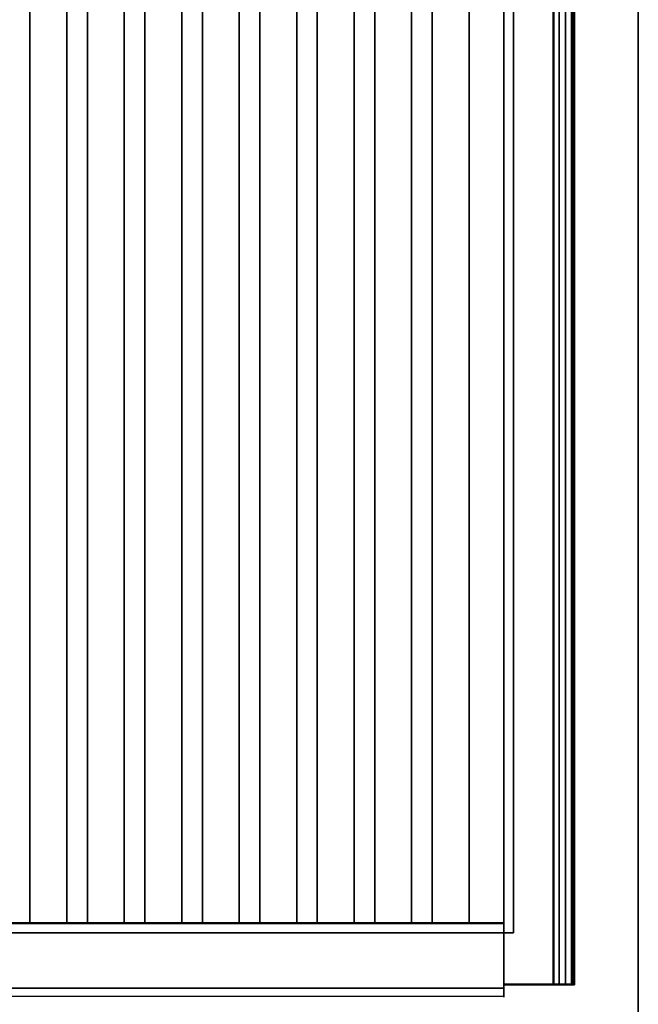
# Model space of a CAD drawing. Units: millimetres. Extents: x -1 to 810, y -931 to 37.
# Drawn here: x 599 to 800, y -767 to -447 of the extents above; entities that cross this region are included whole.
import ezdxf

# ---------------------------------------------------------------- set-up
doc = ezdxf.new("R2010")
doc.units = ezdxf.units.MM
for name, color, linetype in [('IQ_200_2D', 1, 'Continuous'), ('IQ_200_3D', 1, 'Continuous'), ('IQ_204_2D', 7, 'Continuous'), ('IQ_204_3D', 7, 'Continuous')]:
    doc.layers.add(name, color=color, linetype=linetype)

msp = doc.modelspace()

# ---------------------------------------------------------------- linework, layer by layer
at = {"layer": 'IQ_200_2D'}
msp.add_line((800, 0), (800, -930), dxfattribs=at)
at = {"layer": 'IQ_200_3D'}
for points in [[(800, -856.5, 650), (0, -856.5, 650), (0, -0.25, 650), (800, -0.25, 650)], [(40.58, -744.05, 864), (759.42, -744.05, 864), (759.42, -90, 864), (40.58, -90, 864)], [(759.42, -744.05, 864), (759.42, -744.05, 900), (759.42, -90, 900), (759.42, -90, 864)], [(759.42, -744, 900), (759.42, -136, 900), (756.27, -136, 900), (756.27, -744, 900)], [(756.27, -744, 864), (756.27, -136, 864), (759.42, -136, 864), (759.42, -744, 864)], [(756.27, -744, 900), (756.27, -136, 900), (756.27, -136, 864), (756.27, -744, 864)], [(759.42, -744, 864), (759.42, -136, 864), (759.42, -136, 900), (759.42, -744, 900)], [(772.28, -760.99, 902), (772.28, -138, 902), (756.27, -138, 902), (756.27, -760.99, 902)], [(756.27, -760.99, 902), (756.27, -138, 902), (756.27, -138, 900), (756.27, -760.99, 900)], [(756.27, -760.99, 900), (756.27, -138, 900), (772.47, -138, 900), (772.47, -760.99, 900)], [(774.27, -760.99, 966.88), (774.27, -138, 966.88), (774.27, -138, 904), (774.27, -760.99, 904)], [(776.27, -760.99, 903.99), (776.27, -138, 903.99), (776.27, -138, 956.89), (776.27, -760.99, 956.89)], [(776.27, -760.99, 956.89), (776.27, -138, 956.89), (778.26, -138, 956.69), (778.26, -760.99, 956.69)], [(778.26, -760.99, 956.69), (778.26, -138, 956.69), (778.65, -138, 960.64), (778.65, -760.99, 960.64)], [(778.65, -760.99, 960.64), (778.65, -138, 960.64), (779.26, -138, 966.69), (779.26, -760.99, 966.69)], [(40.58, -744.05, 864), (40.58, -744.05, 900), (759.42, -744.05, 900), (759.42, -744.05, 864)], [(756.27, -744, 864), (759.42, -744, 864), (759.42, -744, 900), (756.27, -744, 900)]]:
    msp.add_3dface(points, dxfattribs=at)
for points, invisible_edges in [([(800, -856.5, 660.2), (800, -856.5, 650), (800, -0.25, 650)], 8), ([(800, -859.91, 812.22), (800, -856.5, 660.2), (800, -0.25, 650), (800, -80.64, 900)], 15), ([(800, -80.64, 900), (759.42, -90, 900), (759.42, -744.05, 900), (800, -917.92, 900)], 5), ([(800, -917.92, 900), (800, -859.91, 812.22), (800, -80.64, 900)], 3), ([(772.28, -138, 902), (772.28, -760.99, 902), (772.79, -760.99, 902.07), (772.79, -138, 902.07)], 4), ([(772.47, -760.99, 900), (772.47, -138, 900), (773.47, -138, 900.18), (773.47, -760.99, 900.18)], 4), ([(772.79, -138, 902.07), (772.79, -760.99, 902.07), (773.27, -760.99, 902.27), (773.27, -138, 902.27)], 5), ([(773.69, -760.99, 902.59), (773.69, -138, 902.59), (773.27, -138, 902.27), (773.27, -760.99, 902.27)], 5), ([(773.47, -760.99, 900.18), (773.47, -138, 900.18), (774.39, -138, 900.6), (774.39, -760.99, 900.6)], 5), ([(774, -760.99, 903), (774, -138, 903), (773.69, -138, 902.59), (773.69, -760.99, 902.59)], 5), ([(774, -138, 903), (774, -760.99, 903), (774.2, -760.99, 903.48), (774.2, -138, 903.48)], 5), ([(774.2, -760.99, 903.48), (774.27, -760.99, 904), (774.27, -138, 904), (774.2, -138, 903.48)], 8), ([(774.34, -760.99, 967.49), (774.34, -138, 967.49), (774.27, -138, 966.88), (774.27, -760.99, 966.88)], 1), ([(774.57, -760.99, 968.07), (774.57, -138, 968.07), (774.34, -138, 967.49), (774.34, -760.99, 967.49)], 5), ([(774.39, -760.99, 900.6), (774.39, -138, 900.6), (775.17, -138, 901.24), (775.17, -760.99, 901.24)], 5), ([(774.93, -760.99, 968.57), (774.93, -138, 968.57), (774.57, -138, 968.07), (774.57, -760.99, 968.07)], 5), ([(775.4, -760.99, 968.97), (775.4, -138, 968.97), (774.93, -138, 968.57), (774.93, -760.99, 968.57)], 5), ([(775.77, -138, 902.05), (775.77, -760.99, 902.05), (775.17, -760.99, 901.24), (775.17, -138, 901.24)], 5), ([(775.95, -760.99, 969.24), (775.95, -138, 969.24), (775.4, -138, 968.97), (775.4, -760.99, 968.97)], 5), ([(775.77, -760.99, 902.05), (775.77, -138, 902.05), (776.14, -138, 902.99), (776.14, -760.99, 902.99)], 5), ([(776.55, -760.99, 969.37), (776.55, -138, 969.37), (775.95, -138, 969.24), (775.95, -760.99, 969.24)], 5), ([(776.14, -760.99, 902.99), (776.14, -138, 902.99), (776.27, -138, 903.99), (776.27, -760.99, 903.99)], 1), ([(777.17, -760.99, 969.35), (777.17, -138, 969.35), (776.55, -138, 969.37), (776.55, -760.99, 969.37)], 5), ([(777.76, -760.99, 969.17), (777.76, -138, 969.17), (777.17, -138, 969.35), (777.17, -760.99, 969.35)], 5), ([(778.3, -760.99, 968.86), (778.3, -138, 968.86), (777.76, -138, 969.17), (777.76, -760.99, 969.17)], 5), ([(778.73, -760.99, 968.43), (778.73, -138, 968.43), (778.3, -138, 968.86), (778.3, -760.99, 968.86)], 5), ([(779.05, -760.99, 967.9), (779.05, -138, 967.9), (778.73, -138, 968.43), (778.73, -760.99, 968.43)], 5), ([(779.23, -760.99, 967.31), (779.23, -138, 967.31), (779.05, -138, 967.9), (779.05, -760.99, 967.9)], 5), ([(779.26, -760.99, 966.69), (779.26, -138, 966.69), (779.23, -138, 967.31), (779.23, -760.99, 967.31)], 4), ([(0, -917.92, 900), (800, -917.92, 900), (759.42, -744.05, 900), (40.58, -744.05, 900)], 10), ([(756.27, -760.99, 900), (772.47, -760.99, 900), (772.28, -760.99, 902), (756.27, -760.99, 902)], 2), ([(772.47, -760.99, 900), (773.47, -760.99, 900.18), (772.79, -760.99, 902.07), (772.28, -760.99, 902)], 10), ([(773.47, -760.99, 900.18), (774.39, -760.99, 900.6), (773.27, -760.99, 902.27), (772.79, -760.99, 902.07)], 10), ([(774.39, -760.99, 900.6), (773.69, -760.99, 902.59), (773.27, -760.99, 902.27)], 13), ([(773.69, -760.99, 902.59), (774.39, -760.99, 900.6), (775.17, -760.99, 901.24), (774, -760.99, 903)], 5), ([(774, -760.99, 903), (775.17, -760.99, 901.24), (775.77, -760.99, 902.05), (774.2, -760.99, 903.48)], 5), ([(774.2, -760.99, 903.48), (775.77, -760.99, 902.05), (776.14, -760.99, 902.99), (774.27, -760.99, 904)], 5), ([(776.14, -760.99, 902.99), (776.27, -760.99, 903.99), (774.27, -760.99, 904)], 14), ([(776.27, -760.99, 956.89), (774.27, -760.99, 966.88), (774.27, -760.99, 904), (776.27, -760.99, 903.99)], 5), ([(774.27, -760.99, 966.88), (778.65, -760.99, 960.64), (779.26, -760.99, 966.69), (774.34, -760.99, 967.49)], 5), ([(776.27, -760.99, 956.89), (778.26, -760.99, 956.69), (778.65, -760.99, 960.64), (774.27, -760.99, 966.88)], 12), ([(779.26, -760.99, 966.69), (779.23, -760.99, 967.31), (774.57, -760.99, 968.07), (774.34, -760.99, 967.49)], 10), ([(779.23, -760.99, 967.31), (779.05, -760.99, 967.9), (774.93, -760.99, 968.57), (774.57, -760.99, 968.07)], 10), ([(779.05, -760.99, 967.9), (778.73, -760.99, 968.43), (775.4, -760.99, 968.97), (774.93, -760.99, 968.57)], 10), ([(778.73, -760.99, 968.43), (778.3, -760.99, 968.86), (775.95, -760.99, 969.24), (775.4, -760.99, 968.97)], 10), ([(778.3, -760.99, 968.86), (777.76, -760.99, 969.17), (776.55, -760.99, 969.37), (775.95, -760.99, 969.24)], 10), ([(777.76, -760.99, 969.17), (777.17, -760.99, 969.35), (776.55, -760.99, 969.37)], 12)]:
    msp.add_3dface(points, dxfattribs=dict(at, invisible_edges=invisible_edges))
at = {"layer": 'IQ_204_2D'}
for p, q in [((601.98, -135.75), (601.98, -740.75)), ((613.98, -740.75), (613.98, -135.75)), ((620.69, -135.75), (620.69, -740.75)), ((632.69, -740.75), (632.69, -135.75)), ((639.39, -135.75), (639.39, -740.75)), ((651.39, -740.75), (651.39, -135.75)), ((658.1, -135.75), (658.1, -740.75)), ((670.1, -740.75), (670.1, -135.75)), ((676.81, -135.75), (676.81, -740.75)), ((688.81, -740.75), (688.81, -135.75)), ((695.51, -135.75), (695.51, -740.75)), ((707.51, -740.75), (707.51, -135.75)), ((714.22, -135.75), (714.22, -740.75)), ((726.22, -740.75), (726.22, -135.75)), ((732.92, -135.75), (732.92, -740.75)), ((744.92, -740.75), (744.92, -135.75)), ((744.92, -135.75), (744.92, -740.75)), ((756.27, -764.75), (756.27, -137.75)), ((774.27, -137.75), (774.27, -760.74)), ((779.27, -137.75), (779.27, -760.74)), ((756.27, -740.75), (406, -740.75)), ((779.27, -760.74), (756.27, -760.74)), ((756.27, -764.75), (406, -764.75))]:
    msp.add_line(p, q, dxfattribs=at)
at = {"layer": 'IQ_204_3D'}
for points in [[(601.98, -741, 894), (601.98, -136, 894), (601.98, -136, 864), (601.98, -741, 864)], [(601.98, -741, 864), (601.98, -136, 864), (613.98, -136, 864), (613.98, -741, 864)], [(613.98, -741, 864), (613.98, -136, 864), (613.98, -136, 894), (613.98, -741, 894)], [(620.69, -741, 894), (620.69, -136, 894), (620.69, -136, 864), (620.69, -741, 864)], [(620.69, -741, 864), (620.69, -136, 864), (632.69, -136, 864), (632.69, -741, 864)], [(632.69, -741, 864), (632.69, -136, 864), (632.69, -136, 894), (632.69, -741, 894)], [(639.39, -741, 894), (639.39, -136, 894), (639.39, -136, 864), (639.39, -741, 864)], [(639.39, -741, 864), (639.39, -136, 864), (651.39, -136, 864), (651.39, -741, 864)], [(651.39, -741, 864), (651.39, -136, 864), (651.39, -136, 894), (651.39, -741, 894)], [(658.1, -741, 894), (658.1, -136, 894), (658.1, -136, 864), (658.1, -741, 864)], [(658.1, -741, 864), (658.1, -136, 864), (670.1, -136, 864), (670.1, -741, 864)], [(670.1, -741, 864), (670.1, -136, 864), (670.1, -136, 894), (670.1, -741, 894)], [(676.81, -741, 894), (676.81, -136, 894), (676.81, -136, 864), (676.81, -741, 864)], [(676.81, -741, 864), (676.81, -136, 864), (688.81, -136, 864), (688.81, -741, 864)], [(688.81, -741, 864), (688.81, -136, 864), (688.81, -136, 894), (688.81, -741, 894)], [(695.51, -741, 894), (695.51, -136, 894), (695.51, -136, 864), (695.51, -741, 864)], [(695.51, -741, 864), (695.51, -136, 864), (707.51, -136, 864), (707.51, -741, 864)], [(707.51, -741, 864), (707.51, -136, 864), (707.51, -136, 894), (707.51, -741, 894)], [(714.22, -741, 894), (714.22, -136, 894), (714.22, -136, 864), (714.22, -741, 864)], [(714.22, -741, 864), (714.22, -136, 864), (726.22, -136, 864), (726.22, -741, 864)], [(726.22, -741, 864), (726.22, -136, 864), (726.22, -136, 894), (726.22, -741, 894)], [(732.92, -741, 894), (732.92, -136, 894), (732.92, -136, 864), (732.92, -741, 864)], [(732.92, -741, 864), (732.92, -136, 864), (744.92, -136, 864), (744.92, -741, 864)], [(744.92, -741, 864), (744.92, -136, 864), (744.92, -136, 894), (744.92, -741, 894)], [(756.27, -741, 864), (406, -741, 864), (406, -741, 902.95), (756.27, -741, 902.95)], [(756.27, -744, 864), (406, -744, 864), (406, -741, 864), (756.27, -741, 864)], [(756.27, -744, 900), (406, -744, 900), (406, -744, 864), (756.27, -744, 864)], [(756.27, -762, 900), (406, -762, 900), (406, -744, 900), (756.27, -744, 900)], [(756.27, -744.05, 906), (406, -744.05, 906), (406, -762.02, 906), (756.27, -762.02, 906)]]:
    msp.add_3dface(points, dxfattribs=at)
for points, invisible_edges in [([(602.19, -741, 895.55), (602.19, -136, 895.55), (601.98, -136, 894), (601.98, -741, 894)], 1), ([(602.79, -741, 897), (602.79, -136, 897), (602.19, -136, 895.55), (602.19, -741, 895.55)], 5), ([(603.74, -741, 898.24), (603.74, -136, 898.24), (602.79, -136, 897), (602.79, -741, 897)], 5), ([(604.98, -741, 899.2), (604.98, -136, 899.2), (603.74, -136, 898.24), (603.74, -741, 898.24)], 5), ([(606.43, -741, 899.8), (606.43, -136, 899.8), (604.98, -136, 899.2), (604.98, -741, 899.2)], 5), ([(606.43, -136, 899.8), (606.43, -741, 899.8), (607.98, -741, 900), (607.98, -136, 900)], 5), ([(609.54, -741, 899.8), (609.54, -136, 899.8), (607.98, -136, 900), (607.98, -741, 900)], 5), ([(610.98, -741, 899.2), (610.98, -136, 899.2), (609.54, -136, 899.8), (609.54, -741, 899.8)], 5), ([(612.23, -741, 898.24), (612.23, -136, 898.24), (610.98, -136, 899.2), (610.98, -741, 899.2)], 5), ([(613.18, -741, 897), (613.18, -136, 897), (612.23, -136, 898.24), (612.23, -741, 898.24)], 5), ([(613.78, -741, 895.55), (613.78, -136, 895.55), (613.18, -136, 897), (613.18, -741, 897)], 5), ([(613.98, -741, 894), (613.98, -136, 894), (613.78, -136, 895.55), (613.78, -741, 895.55)], 4), ([(620.89, -741, 895.55), (620.89, -136, 895.55), (620.69, -136, 894), (620.69, -741, 894)], 1), ([(621.49, -741, 897), (621.49, -136, 897), (620.89, -136, 895.55), (620.89, -741, 895.55)], 5), ([(622.45, -741, 898.24), (622.45, -136, 898.24), (621.49, -136, 897), (621.49, -741, 897)], 5), ([(623.69, -741, 899.2), (623.69, -136, 899.2), (622.45, -136, 898.24), (622.45, -741, 898.24)], 5), ([(625.14, -741, 899.8), (625.14, -136, 899.8), (623.69, -136, 899.2), (623.69, -741, 899.2)], 5), ([(625.14, -136, 899.8), (625.14, -741, 899.8), (626.69, -741, 900), (626.69, -136, 900)], 5), ([(628.24, -741, 899.8), (628.24, -136, 899.8), (626.69, -136, 900), (626.69, -741, 900)], 5), ([(629.69, -741, 899.2), (629.69, -136, 899.2), (628.24, -136, 899.8), (628.24, -741, 899.8)], 5), ([(630.93, -741, 898.24), (630.93, -136, 898.24), (629.69, -136, 899.2), (629.69, -741, 899.2)], 5), ([(631.88, -741, 897), (631.88, -136, 897), (630.93, -136, 898.24), (630.93, -741, 898.24)], 5), ([(632.48, -741, 895.55), (632.48, -136, 895.55), (631.88, -136, 897), (631.88, -741, 897)], 5), ([(632.69, -741, 894), (632.69, -136, 894), (632.48, -136, 895.55), (632.48, -741, 895.55)], 4), ([(639.6, -741, 895.55), (639.6, -136, 895.55), (639.39, -136, 894), (639.39, -741, 894)], 1), ([(640.2, -741, 897), (640.2, -136, 897), (639.6, -136, 895.55), (639.6, -741, 895.55)], 5), ([(641.15, -741, 898.24), (641.15, -136, 898.24), (640.2, -136, 897), (640.2, -741, 897)], 5), ([(642.39, -741, 899.2), (642.39, -136, 899.2), (641.15, -136, 898.24), (641.15, -741, 898.24)], 5), ([(643.84, -741, 899.8), (643.84, -136, 899.8), (642.39, -136, 899.2), (642.39, -741, 899.2)], 5), ([(643.84, -136, 899.8), (643.84, -741, 899.8), (645.39, -741, 900), (645.39, -136, 900)], 5), ([(646.95, -741, 899.8), (646.95, -136, 899.8), (645.39, -136, 900), (645.39, -741, 900)], 5), ([(648.39, -741, 899.2), (648.39, -136, 899.2), (646.95, -136, 899.8), (646.95, -741, 899.8)], 5), ([(649.64, -741, 898.24), (649.64, -136, 898.24), (648.39, -136, 899.2), (648.39, -741, 899.2)], 5), ([(650.59, -741, 897), (650.59, -136, 897), (649.64, -136, 898.24), (649.64, -741, 898.24)], 5), ([(651.19, -741, 895.55), (651.19, -136, 895.55), (650.59, -136, 897), (650.59, -741, 897)], 5), ([(651.39, -741, 894), (651.39, -136, 894), (651.19, -136, 895.55), (651.19, -741, 895.55)], 4), ([(658.31, -741, 895.55), (658.31, -136, 895.55), (658.1, -136, 894), (658.1, -741, 894)], 1), ([(658.9, -741, 897), (658.9, -136, 897), (658.31, -136, 895.55), (658.31, -741, 895.55)], 5), ([(659.86, -741, 898.24), (659.86, -136, 898.24), (658.9, -136, 897), (658.9, -741, 897)], 5), ([(661.1, -741, 899.2), (661.1, -136, 899.2), (659.86, -136, 898.24), (659.86, -741, 898.24)], 5), ([(662.55, -741, 899.8), (662.55, -136, 899.8), (661.1, -136, 899.2), (661.1, -741, 899.2)], 5), ([(662.55, -136, 899.8), (662.55, -741, 899.8), (664.1, -741, 900), (664.1, -136, 900)], 5), ([(665.65, -741, 899.8), (665.65, -136, 899.8), (664.1, -136, 900), (664.1, -741, 900)], 5), ([(667.1, -741, 899.2), (667.1, -136, 899.2), (665.65, -136, 899.8), (665.65, -741, 899.8)], 5), ([(668.34, -741, 898.24), (668.34, -136, 898.24), (667.1, -136, 899.2), (667.1, -741, 899.2)], 5), ([(669.3, -741, 897), (669.3, -136, 897), (668.34, -136, 898.24), (668.34, -741, 898.24)], 5), ([(669.9, -741, 895.55), (669.9, -136, 895.55), (669.3, -136, 897), (669.3, -741, 897)], 5), ([(670.1, -741, 894), (670.1, -136, 894), (669.9, -136, 895.55), (669.9, -741, 895.55)], 4), ([(677.01, -741, 895.55), (677.01, -136, 895.55), (676.81, -136, 894), (676.81, -741, 894)], 1), ([(677.61, -741, 897), (677.61, -136, 897), (677.01, -136, 895.55), (677.01, -741, 895.55)], 5), ([(678.56, -741, 898.24), (678.56, -136, 898.24), (677.61, -136, 897), (677.61, -741, 897)], 5), ([(679.81, -741, 899.2), (679.81, -136, 899.2), (678.56, -136, 898.24), (678.56, -741, 898.24)], 5), ([(681.25, -741, 899.8), (681.25, -136, 899.8), (679.81, -136, 899.2), (679.81, -741, 899.2)], 5), ([(681.25, -136, 899.8), (681.25, -741, 899.8), (682.81, -741, 900), (682.81, -136, 900)], 5), ([(684.36, -741, 899.8), (684.36, -136, 899.8), (682.81, -136, 900), (682.81, -741, 900)], 5), ([(685.81, -741, 899.2), (685.81, -136, 899.2), (684.36, -136, 899.8), (684.36, -741, 899.8)], 5), ([(687.05, -741, 898.24), (687.05, -136, 898.24), (685.81, -136, 899.2), (685.81, -741, 899.2)], 5), ([(688, -741, 897), (688, -136, 897), (687.05, -136, 898.24), (687.05, -741, 898.24)], 5), ([(688.6, -741, 895.55), (688.6, -136, 895.55), (688, -136, 897), (688, -741, 897)], 5), ([(688.81, -741, 894), (688.81, -136, 894), (688.6, -136, 895.55), (688.6, -741, 895.55)], 4), ([(695.72, -741, 895.55), (695.72, -136, 895.55), (695.51, -136, 894), (695.51, -741, 894)], 1), ([(696.32, -741, 897), (696.32, -136, 897), (695.72, -136, 895.55), (695.72, -741, 895.55)], 5), ([(697.27, -741, 898.24), (697.27, -136, 898.24), (696.32, -136, 897), (696.32, -741, 897)], 5), ([(698.51, -741, 899.2), (698.51, -136, 899.2), (697.27, -136, 898.24), (697.27, -741, 898.24)], 5), ([(699.96, -741, 899.8), (699.96, -136, 899.8), (698.51, -136, 899.2), (698.51, -741, 899.2)], 5), ([(699.96, -136, 899.8), (699.96, -741, 899.8), (701.51, -741, 900), (701.51, -136, 900)], 5), ([(703.07, -741, 899.8), (703.07, -136, 899.8), (701.51, -136, 900), (701.51, -741, 900)], 5), ([(704.51, -741, 899.2), (704.51, -136, 899.2), (703.07, -136, 899.8), (703.07, -741, 899.8)], 5), ([(705.75, -741, 898.24), (705.75, -136, 898.24), (704.51, -136, 899.2), (704.51, -741, 899.2)], 5), ([(706.71, -741, 897), (706.71, -136, 897), (705.75, -136, 898.24), (705.75, -741, 898.24)], 5), ([(707.31, -741, 895.55), (707.31, -136, 895.55), (706.71, -136, 897), (706.71, -741, 897)], 5), ([(707.51, -741, 894), (707.51, -136, 894), (707.31, -136, 895.55), (707.31, -741, 895.55)], 4), ([(714.42, -741, 895.55), (714.42, -136, 895.55), (714.22, -136, 894), (714.22, -741, 894)], 1), ([(715.02, -741, 897), (715.02, -136, 897), (714.42, -136, 895.55), (714.42, -741, 895.55)], 5), ([(715.98, -741, 898.24), (715.98, -136, 898.24), (715.02, -136, 897), (715.02, -741, 897)], 5), ([(717.22, -741, 899.2), (717.22, -136, 899.2), (715.98, -136, 898.24), (715.98, -741, 898.24)], 5), ([(718.67, -741, 899.8), (718.67, -136, 899.8), (717.22, -136, 899.2), (717.22, -741, 899.2)], 5), ([(718.67, -136, 899.8), (718.67, -741, 899.8), (720.22, -741, 900), (720.22, -136, 900)], 5), ([(721.77, -741, 899.8), (721.77, -136, 899.8), (720.22, -136, 900), (720.22, -741, 900)], 5), ([(723.22, -741, 899.2), (723.22, -136, 899.2), (721.77, -136, 899.8), (721.77, -741, 899.8)], 5), ([(724.46, -741, 898.24), (724.46, -136, 898.24), (723.22, -136, 899.2), (723.22, -741, 899.2)], 5), ([(725.41, -741, 897), (725.41, -136, 897), (724.46, -136, 898.24), (724.46, -741, 898.24)], 5), ([(726.01, -741, 895.55), (726.01, -136, 895.55), (725.41, -136, 897), (725.41, -741, 897)], 5), ([(726.22, -741, 894), (726.22, -136, 894), (726.01, -136, 895.55), (726.01, -741, 895.55)], 4), ([(733.13, -741, 895.55), (733.13, -136, 895.55), (732.92, -136, 894), (732.92, -741, 894)], 1), ([(733.73, -741, 897), (733.73, -136, 897), (733.13, -136, 895.55), (733.13, -741, 895.55)], 5), ([(734.68, -741, 898.24), (734.68, -136, 898.24), (733.73, -136, 897), (733.73, -741, 897)], 5), ([(735.92, -741, 899.2), (735.92, -136, 899.2), (734.68, -136, 898.24), (734.68, -741, 898.24)], 5), ([(737.37, -741, 899.8), (737.37, -136, 899.8), (735.92, -136, 899.2), (735.92, -741, 899.2)], 5), ([(737.37, -136, 899.8), (737.37, -741, 899.8), (738.92, -741, 900), (738.92, -136, 900)], 5), ([(740.48, -741, 899.8), (740.48, -136, 899.8), (738.92, -136, 900), (738.92, -741, 900)], 5), ([(741.92, -741, 899.2), (741.92, -136, 899.2), (740.48, -136, 899.8), (740.48, -741, 899.8)], 5), ([(743.17, -741, 898.24), (743.17, -136, 898.24), (741.92, -136, 899.2), (741.92, -741, 899.2)], 5), ([(744.12, -741, 897), (744.12, -136, 897), (743.17, -136, 898.24), (743.17, -741, 898.24)], 5), ([(744.72, -741, 895.55), (744.72, -136, 895.55), (744.12, -136, 897), (744.12, -741, 897)], 5), ([(744.92, -741, 894), (744.92, -136, 894), (744.72, -136, 895.55), (744.72, -741, 895.55)], 4), ([(756.27, -741, 902.95), (406, -741, 902.95), (406, -741.1, 903.74), (756.27, -741.1, 903.74)], 4), ([(756.27, -741.1, 903.74), (406, -741.1, 903.74), (406, -741.41, 904.48), (756.27, -741.41, 904.48)], 5), ([(756.27, -741.41, 904.48), (406, -741.41, 904.48), (406, -741.89, 905.11), (756.27, -741.89, 905.11)], 5), ([(406, -742.52, 905.59), (756.27, -742.52, 905.59), (756.27, -741.89, 905.11), (406, -741.89, 905.11)], 5), ([(756.27, -742.52, 905.59), (406, -742.52, 905.59), (406, -743.26, 905.9), (756.27, -743.26, 905.9)], 5), ([(756.27, -743.26, 905.9), (406, -743.26, 905.9), (406, -744.05, 906), (756.27, -744.05, 906)], 1), ([(601.98, -741, 864), (613.98, -741, 864), (613.98, -741, 894), (601.98, -741, 894)], 4), ([(601.98, -741, 894), (613.98, -741, 894), (613.78, -741, 895.55), (602.19, -741, 895.55)], 5), ([(613.18, -741, 897), (603.74, -741, 898.24), (602.19, -741, 895.55), (613.78, -741, 895.55)], 7), ([(602.19, -741, 895.55), (603.74, -741, 898.24), (602.79, -741, 897)], 1), ([(603.74, -741, 898.24), (613.18, -741, 897), (607.98, -741, 900), (604.98, -741, 899.2)], 7), ([(606.43, -741, 899.8), (604.98, -741, 899.2), (607.98, -741, 900)], 2), ([(607.98, -741, 900), (613.18, -741, 897), (610.98, -741, 899.2), (609.54, -741, 899.8)], 3), ([(613.18, -741, 897), (612.23, -741, 898.24), (610.98, -741, 899.2)], 12), ([(620.69, -741, 864), (632.69, -741, 864), (632.69, -741, 894), (620.69, -741, 894)], 4), ([(620.69, -741, 894), (632.69, -741, 894), (632.48, -741, 895.55), (620.89, -741, 895.55)], 5), ([(631.88, -741, 897), (626.69, -741, 900), (620.89, -741, 895.55), (632.48, -741, 895.55)], 7), ([(620.89, -741, 895.55), (626.69, -741, 900), (625.14, -741, 899.8), (621.49, -741, 897)], 5), ([(623.69, -741, 899.2), (622.45, -741, 898.24), (621.49, -741, 897), (625.14, -741, 899.8)], 4), ([(626.69, -741, 900), (631.88, -741, 897), (629.69, -741, 899.2), (628.24, -741, 899.8)], 3), ([(629.69, -741, 899.2), (631.88, -741, 897), (630.93, -741, 898.24)], 1), ([(639.39, -741, 864), (651.39, -741, 864), (651.39, -741, 894), (639.39, -741, 894)], 4), ([(639.39, -741, 894), (651.39, -741, 894), (651.19, -741, 895.55), (639.6, -741, 895.55)], 5), ([(650.59, -741, 897), (645.39, -741, 900), (639.6, -741, 895.55), (651.19, -741, 895.55)], 7), ([(639.6, -741, 895.55), (645.39, -741, 900), (643.84, -741, 899.8), (640.2, -741, 897)], 5), ([(642.39, -741, 899.2), (641.15, -741, 898.24), (640.2, -741, 897), (643.84, -741, 899.8)], 4), ([(645.39, -741, 900), (650.59, -741, 897), (648.39, -741, 899.2), (646.95, -741, 899.8)], 3), ([(648.39, -741, 899.2), (650.59, -741, 897), (649.64, -741, 898.24)], 1), ([(658.1, -741, 864), (670.1, -741, 864), (670.1, -741, 894), (658.1, -741, 894)], 4), ([(658.1, -741, 894), (670.1, -741, 894), (669.9, -741, 895.55), (658.31, -741, 895.55)], 5), ([(669.3, -741, 897), (664.1, -741, 900), (658.31, -741, 895.55), (669.9, -741, 895.55)], 7), ([(658.31, -741, 895.55), (664.1, -741, 900), (662.55, -741, 899.8), (658.9, -741, 897)], 5), ([(661.1, -741, 899.2), (659.86, -741, 898.24), (658.9, -741, 897), (662.55, -741, 899.8)], 4), ([(664.1, -741, 900), (669.3, -741, 897), (667.1, -741, 899.2), (665.65, -741, 899.8)], 3), ([(667.1, -741, 899.2), (669.3, -741, 897), (668.34, -741, 898.24)], 1), ([(676.81, -741, 864), (688.81, -741, 864), (688.81, -741, 894), (676.81, -741, 894)], 4), ([(676.81, -741, 894), (688.81, -741, 894), (688.6, -741, 895.55), (677.01, -741, 895.55)], 5), ([(688, -741, 897), (682.81, -741, 900), (677.01, -741, 895.55), (688.6, -741, 895.55)], 7), ([(677.01, -741, 895.55), (682.81, -741, 900), (681.25, -741, 899.8), (677.61, -741, 897)], 5), ([(679.81, -741, 899.2), (678.56, -741, 898.24), (677.61, -741, 897), (681.25, -741, 899.8)], 4), ([(682.81, -741, 900), (688, -741, 897), (685.81, -741, 899.2), (684.36, -741, 899.8)], 3), ([(685.81, -741, 899.2), (688, -741, 897), (687.05, -741, 898.24)], 1), ([(695.51, -741, 864), (707.51, -741, 864), (707.51, -741, 894), (695.51, -741, 894)], 4), ([(695.51, -741, 894), (707.51, -741, 894), (707.31, -741, 895.55), (695.72, -741, 895.55)], 5), ([(706.71, -741, 897), (701.51, -741, 900), (695.72, -741, 895.55), (707.31, -741, 895.55)], 7), ([(695.72, -741, 895.55), (701.51, -741, 900), (699.96, -741, 899.8), (696.32, -741, 897)], 5), ([(698.51, -741, 899.2), (697.27, -741, 898.24), (696.32, -741, 897), (699.96, -741, 899.8)], 4), ([(701.51, -741, 900), (706.71, -741, 897), (704.51, -741, 899.2), (703.07, -741, 899.8)], 3), ([(704.51, -741, 899.2), (706.71, -741, 897), (705.75, -741, 898.24)], 1), ([(714.22, -741, 864), (726.22, -741, 864), (726.22, -741, 894), (714.22, -741, 894)], 4), ([(714.22, -741, 894), (726.22, -741, 894), (726.01, -741, 895.55), (714.42, -741, 895.55)], 5), ([(725.41, -741, 897), (720.22, -741, 900), (714.42, -741, 895.55), (726.01, -741, 895.55)], 7), ([(714.42, -741, 895.55), (720.22, -741, 900), (718.67, -741, 899.8), (715.02, -741, 897)], 5), ([(717.22, -741, 899.2), (715.98, -741, 898.24), (715.02, -741, 897), (718.67, -741, 899.8)], 4), ([(720.22, -741, 900), (725.41, -741, 897), (723.22, -741, 899.2), (721.77, -741, 899.8)], 3), ([(723.22, -741, 899.2), (725.41, -741, 897), (724.46, -741, 898.24)], 1), ([(732.92, -741, 864), (744.92, -741, 864), (744.92, -741, 894), (732.92, -741, 894)], 4), ([(732.92, -741, 894), (744.92, -741, 894), (744.72, -741, 895.55), (733.13, -741, 895.55)], 5), ([(744.12, -741, 897), (738.92, -741, 900), (733.13, -741, 895.55), (744.72, -741, 895.55)], 7), ([(733.13, -741, 895.55), (738.92, -741, 900), (737.37, -741, 899.8), (733.73, -741, 897)], 5), ([(735.92, -741, 899.2), (734.68, -741, 898.24), (733.73, -741, 897), (737.37, -741, 899.8)], 4), ([(738.92, -741, 900), (744.12, -741, 897), (741.92, -741, 899.2), (740.48, -741, 899.8)], 3), ([(741.92, -741, 899.2), (744.12, -741, 897), (743.17, -741, 898.24)], 1), ([(756.27, -744, 900), (756.27, -744, 864), (756.27, -741, 864)], 12), ([(756.27, -741, 902.95), (756.27, -741.1, 903.74), (756.27, -744, 900), (756.27, -741, 864)], 6), ([(756.27, -744, 900), (756.27, -741.1, 903.74), (756.27, -741.41, 904.48), (756.27, -741.89, 905.11)], 9), ([(756.27, -742.52, 905.59), (756.27, -743.26, 905.9), (756.27, -744, 900), (756.27, -741.89, 905.11)], 6), ([(756.27, -744.05, 906), (756.27, -762, 900), (756.27, -744, 900), (756.27, -743.26, 905.9)], 5), ([(756.27, -762, 900), (756.27, -744.05, 906), (756.27, -762.02, 906), (756.27, -763.5, 900.4)], 13), ([(756.27, -762.78, 900.1), (406, -762.78, 900.1), (406, -762, 900), (756.27, -762, 900)], 1), ([(756.27, -762.02, 906), (406, -762.02, 906), (406, -762.79, 905.89), (756.27, -762.79, 905.89)], 4), ([(756.27, -763.5, 900.4), (756.27, -762.78, 900.1), (756.27, -762, 900)], 12), ([(756.27, -762.02, 906), (756.27, -765, 902.99), (756.27, -764.9, 902.22), (756.27, -764.6, 901.5)], 9), ([(756.27, -762.02, 906), (756.27, -764.6, 901.5), (756.27, -764.12, 900.88), (756.27, -763.5, 900.4)], 9), ([(756.27, -762.02, 906), (756.27, -764.13, 905.11), (756.27, -764.6, 904.49), (756.27, -764.9, 903.77)], 9), ([(756.27, -762.79, 905.89), (756.27, -763.51, 905.59), (756.27, -764.13, 905.11), (756.27, -762.02, 906)], 4), ([(756.27, -762.02, 906), (756.27, -764.9, 903.77), (756.27, -765, 902.99)], 13), ([(756.27, -763.5, 900.4), (406, -763.5, 900.4), (406, -762.78, 900.1), (756.27, -762.78, 900.1)], 5), ([(756.27, -762.79, 905.89), (406, -762.79, 905.89), (406, -763.51, 905.59), (756.27, -763.51, 905.59)], 5), ([(756.27, -764.12, 900.88), (406, -764.12, 900.88), (406, -763.5, 900.4), (756.27, -763.5, 900.4)], 5), ([(756.27, -764.13, 905.11), (756.27, -763.51, 905.59), (406, -763.51, 905.59), (406, -764.13, 905.11)], 10), ([(756.27, -764.6, 901.5), (406, -764.6, 901.5), (406, -764.12, 900.88), (756.27, -764.12, 900.88)], 5), ([(406, -764.13, 905.11), (406, -764.6, 904.49), (756.27, -764.6, 904.49), (756.27, -764.13, 905.11)], 10), ([(756.27, -764.6, 904.49), (406, -764.6, 904.49), (406, -764.9, 903.77), (756.27, -764.9, 903.77)], 5), ([(756.27, -764.9, 902.22), (406, -764.9, 902.22), (406, -764.6, 901.5), (756.27, -764.6, 901.5)], 5), ([(756.27, -764.9, 903.77), (406, -764.9, 903.77), (406, -765, 902.99), (756.27, -765, 902.99)], 5), ([(406, -764.9, 902.22), (756.27, -764.9, 902.22), (756.27, -765, 902.99), (406, -765, 902.99)], 5)]:
    msp.add_3dface(points, dxfattribs=dict(at, invisible_edges=invisible_edges))

doc.saveas('drawing.dxf')
